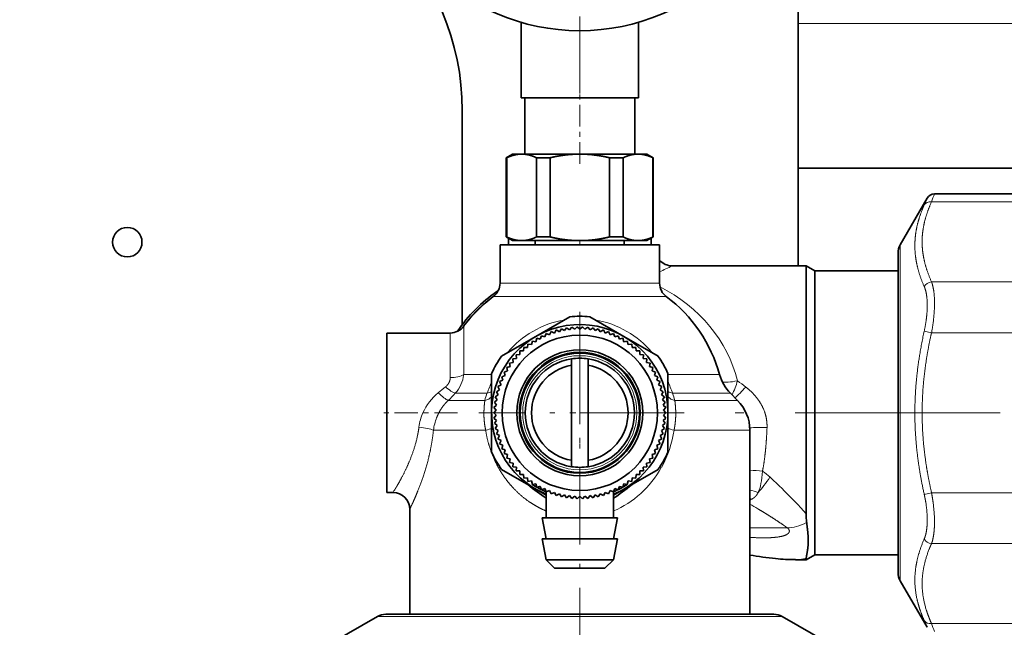
# Model space of a CAD drawing. Extents: x 6 to 414, y 6 to 291.
# Drawn here: x 143 to 162, y 211 to 223 of the extents above; entities that cross this region are included whole.
import ezdxf
from ezdxf.enums import TextEntityAlignment as Align

# ---------------------------------------------------------------- set-up
doc = ezdxf.new("R2010")
doc.units = 0
doc.linetypes.add('DASHDOT', pattern=[18.5, 12, -3, 0.5, -3])
doc.layers.get('0').update_dxf_attribs({"lineweight": 13})
doc.styles.get("Standard").update_dxf_attribs({"font": 'isocp.shx'})
doc.dimstyles.get("Standard").update_dxf_attribs({"dimtxt": 2.5, "dimasz": 2.5, "dimexe": 1.25, "dimexo": 0.625, "dimtad": 1, "dimcen": 2.5, "dimadec": 0, "dimazin": 0, "dimtfac": 1, "dimtmove": 0, "dimatfit": 0, "dimfxl": 1, "dimarcsym": 0})

# ---------------------------------------------------------------- blocks, each defined once
blk = doc.blocks.new('*D65')
at = {"color": 7, "lineweight": 13}
for p, q in [((123.919357, 216.510441), (123.919357, 136.204696)), ((223.786458, 175.013701), (223.786458, 136.204696)), ((126.409841, 137.204696), (221.29597, 137.204696))]:
    blk.add_line(p, q, dxfattribs=at)
for points in [[(126.409841, 137.422586), (123.919357, 137.204696), (126.409841, 136.986806)], [(221.29597, 136.986806), (223.786458, 137.204696), (221.29597, 137.422586)]]:
    blk.add_lwpolyline(points, close=True, dxfattribs=at)
for points in [[(126.409841, 137.422586), (123.919357, 137.204696), (126.409841, 137.422586), (126.409841, 136.986806)], [(221.29597, 136.986806), (223.786458, 137.204696), (221.29597, 136.986806), (221.29597, 137.422586)]]:
    blk.add_solid(points, dxfattribs=at)
at = {"color": 7, "lineweight": 13, "width": 0.6}
blk.add_text('599', height=3, dxfattribs=at).set_placement((171.360832, 138.204696), (176.344982, 138.204696), align=Align.FIT)
blk = doc.blocks.new('*D66')
at = {"color": 7, "lineweight": 13}
for p, q in [((125.919357, 242.010441), (101.697627, 242.010441)), ((102.697622, 150.309262), (102.697622, 239.519958)), ((147.859378, 147.818775), (101.697627, 147.818775))]:
    blk.add_line(p, q, dxfattribs=at)
for points in [[(102.915512, 239.519958), (102.697622, 242.010441), (102.479736, 239.519958)], [(102.479736, 150.309262), (102.697622, 147.818775), (102.915512, 150.309262)]]:
    blk.add_lwpolyline(points, close=True, dxfattribs=at)
for points in [[(102.915512, 239.519958), (102.697622, 242.010441), (102.915512, 239.519958), (102.479736, 239.519958)], [(102.479736, 150.309262), (102.697622, 147.818775), (102.479736, 150.309262), (102.915512, 150.309262)]]:
    blk.add_solid(points, dxfattribs=at)
at = {"color": 7, "lineweight": 13, "width": 0.6}
blk.add_text('565', height=3, rotation=90.000003, dxfattribs=at).set_placement((101.697627, 192.422533), (101.697627, 197.406684), align=Align.FIT)
blk = doc.blocks.new('BLOCK418')
at = {"color": 7, "linetype": 'DASHDOT', "lineweight": 13}
for p, q in [((-171.105011, 307.95993), (-171.105011, 283.909943)), ((-159.080017, 295.934937), (-183.13002, 295.934937))]:
    blk.add_line(p, q, dxfattribs=at)
blk = doc.blocks.new('BLOCK419')
at = {"color": 7, "linetype": 'DASHDOT', "lineweight": 13}
for p, q in [((-171.105011, 398.934937), (-171.105011, 333.934937)), ((-138.605011, 366.434937), (-203.605011, 366.434937))]:
    blk.add_line(p, q, dxfattribs=at)
blk = doc.blocks.new('BLOCK426')
at = {"color": 7, "lineweight": 35}
for p, q in [((-145.11, 361.93), (-145.11, 313.43)), ((-178.11, 333.43), (-178.11, 342.43)), ((-164.11, 333.43), (-164.11, 342.43)), ((-178.11, 333.43), (-164.11, 333.43)), ((-177.66, 326.73), (-177.66, 333.43)), ((-164.56, 326.73), (-164.56, 333.43)), ((-185.11, 306.44), (-185.11, 331.93)), ((-179.11, 326.73), (-179.86, 326.3)), ((-179.81, 326.3), (-179.86, 326.3)), ((-179.86, 316.87), (-179.86, 326.3)), ((-179.81, 316.87), (-179.81, 326.3)), ((-178.03, 326.73), (-179.11, 326.73)), ((-171.11, 326.73), (-178.03, 326.73)), ((-174.65, 326.3), (-176.26, 326.3)), ((-176.26, 316.87), (-176.26, 326.3)), ((-174.65, 316.87), (-174.65, 326.3)), ((-167.27, 326.73), (-171.11, 326.73)), ((-166.91, 326.3), (-167.56, 326.3)), ((-167.56, 316.87), (-167.56, 326.3)), ((-164.18, 326.73), (-167.27, 326.73)), ((-165.95, 326.3), (-166.91, 326.3)), ((-165.95, 316.87), (-165.95, 326.3)), ((-163.11, 326.73), (-164.18, 326.73)), ((-163.11, 326.73), (-162.36, 326.3)), ((-162.36, 326.3), (-162.4, 326.3)), ((-162.4, 316.87), (-162.4, 326.3)), ((-162.36, 316.87), (-162.36, 326.3)), ((-107.43, 325.05), (-145.11, 325.05)), ((-132.94, 315.93), (-129.73, 321.49)), ((-128.87, 321.99), (-118.32, 321.99)), ((-179.81, 316.87), (-179.86, 316.87)), ((-179.11, 316.43), (-179.86, 316.87)), ((-179.61, 315.93), (-179.61, 316.72)), ((-179.6, 315.93), (-179.6, 316.72)), ((-174.65, 316.87), (-176.26, 316.87)), ((-166.91, 316.87), (-167.56, 316.87)), ((-165.95, 316.87), (-166.91, 316.87)), ((-163.11, 316.43), (-162.36, 316.87)), ((-162.61, 315.93), (-162.61, 316.72)), ((-162.61, 315.93), (-162.61, 316.72)), ((-162.36, 316.87), (-162.4, 316.87)), ((-161.61, 315.93), (-180.61, 315.93)), ((-180.61, 311.37), (-180.61, 315.93)), ((-178.03, 316.43), (-179.11, 316.43)), ((-171.11, 316.43), (-178.03, 316.43)), ((-176.41, 315.93), (-176.41, 316.43)), ((-168.56, 315.93), (-176.41, 315.93)), ((-167.27, 316.43), (-171.11, 316.43)), ((-165.81, 315.93), (-168.56, 315.93)), ((-164.18, 316.43), (-167.27, 316.43)), ((-165.81, 315.93), (-165.81, 316.43)), ((-163.11, 316.43), (-164.18, 316.43)), ((-161.61, 311.37), (-161.61, 315.93)), ((-133.21, 314.93), (-133.21, 312.61)), ((-160.11, 313.43), (-147.11, 313.43)), ((-144.14, 313.43), (-147.11, 313.43)), ((-144.14, 313.43), (-144.14, 311.29)), ((-143.11, 312.83), (-144.14, 313.43)), ((-143.11, 310.77), (-143.11, 312.83)), ((-143.11, 312.83), (-133.21, 312.83)), ((-133.21, 312.61), (-133.21, 276.93)), ((-144.14, 311.29), (-144.14, 283.88)), ((-143.11, 279.03), (-143.11, 310.77)), ((-176.36, 305.03), (-172.29, 307.37)), ((-169.92, 307.37), (-165.86, 305.03)), ((-172.93, 305.72), (-172.68, 306.06)), ((-172.33, 305.81), (-172.68, 306.06)), ((-172.33, 305.81), (-172.05, 306.14)), ((-171.72, 305.87), (-172.05, 306.14)), ((-171.72, 305.87), (-171.42, 306.17)), ((-171.11, 305.88), (-171.42, 306.17)), ((-171.11, 305.88), (-170.79, 306.17)), ((-170.49, 305.87), (-170.79, 306.17)), ((-170.49, 305.87), (-170.16, 306.14)), ((-169.88, 305.81), (-170.16, 306.14)), ((-169.88, 305.81), (-169.53, 306.06)), ((-169.28, 305.72), (-169.53, 306.06)), ((-194.11, 305.43), (-194.11, 295.93)), ((-186.54, 305.43), (-194.11, 305.43)), ((-180.42, 302.68), (-176.36, 305.03)), ((-175.81, 304.7), (-175.67, 305.1)), ((-175.26, 304.97), (-175.67, 305.1)), ((-175.26, 304.97), (-175.1, 305.37)), ((-174.7, 305.21), (-175.1, 305.37)), ((-174.7, 305.21), (-174.51, 305.6)), ((-174.12, 305.42), (-174.51, 305.6)), ((-174.12, 305.42), (-173.91, 305.79)), ((-173.53, 305.58), (-173.91, 305.79)), ((-173.53, 305.58), (-173.3, 305.94)), ((-172.93, 305.72), (-173.3, 305.94)), ((-169.28, 305.72), (-168.91, 305.94)), ((-168.68, 305.58), (-168.91, 305.94)), ((-168.68, 305.58), (-168.3, 305.79)), ((-168.09, 305.42), (-168.3, 305.79)), ((-168.09, 305.42), (-167.7, 305.6)), ((-167.51, 305.21), (-167.7, 305.6)), ((-167.51, 305.21), (-167.11, 305.37)), ((-166.95, 304.97), (-167.11, 305.37)), ((-166.95, 304.97), (-166.54, 305.1)), ((-166.4, 304.7), (-166.54, 305.1)), ((-165.86, 305.03), (-161.79, 302.68)), ((-177.81, 303.29), (-177.77, 303.71)), ((-177.34, 303.69), (-177.77, 303.71)), ((-177.34, 303.69), (-177.28, 304.11)), ((-176.85, 304.06), (-177.28, 304.11)), ((-176.85, 304.06), (-176.76, 304.47)), ((-176.34, 304.39), (-176.76, 304.47)), ((-176.34, 304.39), (-176.23, 304.81)), ((-175.81, 304.7), (-176.23, 304.81)), ((-166.4, 304.7), (-166.3, 304.73)), ((-166.3, 304.73), (-165.98, 304.81)), ((-165.87, 304.39), (-165.98, 304.81)), ((-165.87, 304.39), (-165.45, 304.47)), ((-165.36, 304.06), (-165.45, 304.47)), ((-165.36, 304.06), (-164.93, 304.11)), ((-164.87, 303.69), (-164.93, 304.11)), ((-164.87, 303.69), (-164.44, 303.71)), ((-164.4, 303.29), (-164.44, 303.71)), ((-178.25, 302.86), (-178.68, 302.84)), ((-178.66, 302.41), (-178.68, 302.84)), ((-178.25, 302.86), (-178.24, 303.29)), ((-177.81, 303.29), (-178.24, 303.29)), ((-164.4, 303.29), (-163.97, 303.29)), ((-163.96, 302.86), (-163.97, 303.29)), ((-163.96, 302.86), (-163.53, 302.84)), ((-163.55, 302.41), (-163.53, 302.84)), ((-179.4, 301.43), (-179.81, 301.33)), ((-179.05, 301.93), (-179.47, 301.85)), ((-179.4, 301.43), (-179.47, 301.85)), ((-178.66, 302.41), (-179.09, 302.36)), ((-179.05, 301.93), (-179.09, 302.36)), ((-172.11, 301.6), (-172.11, 302.36)), ((-172.11, 301.6), (-172.11, 290.27)), ((-170.11, 301.6), (-170.11, 302.36)), ((-170.11, 301.6), (-170.11, 290.27)), ((-163.55, 302.41), (-163.12, 302.36)), ((-163.16, 301.93), (-163.12, 302.36)), ((-163.16, 301.93), (-162.74, 301.85)), ((-162.81, 301.43), (-162.74, 301.85)), ((-162.81, 301.43), (-162.4, 301.33)), ((-181.61, 295.93), (-181.61, 300.63)), ((-180.01, 300.37), (-180.41, 300.22)), ((-180.27, 299.81), (-180.41, 300.22)), ((-179.72, 300.91), (-180.13, 300.78)), ((-180.01, 300.37), (-180.13, 300.78)), ((-179.72, 300.91), (-179.81, 301.33)), ((-162.49, 300.91), (-162.4, 301.33)), ((-162.49, 300.91), (-162.08, 300.78)), ((-162.2, 300.37), (-162.08, 300.78)), ((-162.2, 300.37), (-161.8, 300.22)), ((-161.94, 299.81), (-161.8, 300.22)), ((-160.61, 300.63), (-160.61, 295.93)), ((-180.49, 299.24), (-180.87, 299.04)), ((-180.68, 298.66), (-180.87, 299.04)), ((-180.27, 299.81), (-180.66, 299.64)), ((-180.49, 299.24), (-180.66, 299.64)), ((-161.94, 299.81), (-161.55, 299.64)), ((-161.72, 299.24), (-161.55, 299.64)), ((-161.72, 299.24), (-161.34, 299.04)), ((-161.53, 298.66), (-161.34, 299.04)), ((-180.82, 298.06), (-181.17, 297.82)), ((-180.68, 298.66), (-181.04, 298.43)), ((-180.82, 298.06), (-181.04, 298.43)), ((-161.53, 298.66), (-161.17, 298.43)), ((-161.39, 298.06), (-161.17, 298.43)), ((-161.39, 298.06), (-161.04, 297.82)), ((-153.17, 298.25), (-152.32, 297.4)), ((-181.01, 296.85), (-181.33, 296.57)), ((-180.94, 297.46), (-181.27, 297.19)), ((-181.01, 296.85), (-181.27, 297.19)), ((-180.94, 297.46), (-181.17, 297.82)), ((-161.27, 297.46), (-161.04, 297.82)), ((-161.27, 297.46), (-160.94, 297.19)), ((-161.2, 296.85), (-160.94, 297.19)), ((-161.2, 296.85), (-160.88, 296.57)), ((-194.11, 295.93), (-194.11, 286.43)), ((-181.61, 291.24), (-181.61, 295.93)), ((-181.05, 296.24), (-181.35, 295.93)), ((-181.05, 295.63), (-181.35, 295.93)), ((-181.05, 296.24), (-181.33, 296.57)), ((-181.05, 295.63), (-181.33, 295.3)), ((-161.16, 296.24), (-160.88, 296.57)), ((-161.16, 296.24), (-160.86, 295.93)), ((-161.16, 295.63), (-160.86, 295.93)), ((-161.16, 295.63), (-160.88, 295.3)), ((-160.61, 295.93), (-160.61, 291.24)), ((-181.01, 295.02), (-181.33, 295.3)), ((-181.01, 295.02), (-181.27, 294.68)), ((-180.94, 294.41), (-181.27, 294.68)), ((-180.94, 294.41), (-181.17, 294.05)), ((-161.27, 294.41), (-160.94, 294.68)), ((-161.27, 294.41), (-161.04, 294.05)), ((-161.2, 295.02), (-160.88, 295.3)), ((-161.2, 295.02), (-160.94, 294.68)), ((-180.82, 293.81), (-181.17, 294.05)), ((-180.82, 293.81), (-181.04, 293.44)), ((-180.68, 293.21), (-181.04, 293.44)), ((-180.68, 293.21), (-180.87, 292.83)), ((-161.53, 293.21), (-161.17, 293.44)), ((-161.53, 293.21), (-161.34, 292.83)), ((-161.39, 293.81), (-161.04, 294.05)), ((-161.39, 293.81), (-161.17, 293.44)), ((-150.86, 271.93), (-150.86, 293.86)), ((-180.49, 292.63), (-180.87, 292.83)), ((-180.49, 292.63), (-180.66, 292.23)), ((-180.27, 292.06), (-180.66, 292.23)), ((-180.27, 292.06), (-180.41, 291.65)), ((-161.94, 292.06), (-161.55, 292.23)), ((-161.94, 292.06), (-161.8, 291.65)), ((-161.72, 292.63), (-161.34, 292.83)), ((-161.72, 292.63), (-161.55, 292.23)), ((-180.01, 291.5), (-180.41, 291.65)), ((-180.01, 291.5), (-180.13, 291.09)), ((-179.72, 290.96), (-180.13, 291.09)), ((-179.72, 290.96), (-179.81, 290.54)), ((-162.49, 290.96), (-162.08, 291.09)), ((-162.49, 290.96), (-162.4, 290.54)), ((-162.2, 291.5), (-161.8, 291.65)), ((-162.2, 291.5), (-162.08, 291.09)), ((-179.4, 290.44), (-179.81, 290.54)), ((-179.4, 290.44), (-179.47, 290.02)), ((-179.05, 289.94), (-179.47, 290.02)), ((-179.05, 289.94), (-179.09, 289.51)), ((-172.11, 290.27), (-172.11, 289.51)), ((-170.11, 290.27), (-170.11, 289.51)), ((-163.16, 289.94), (-162.74, 290.02)), ((-163.16, 289.94), (-163.12, 289.51)), ((-162.81, 290.44), (-162.4, 290.54)), ((-162.81, 290.44), (-162.74, 290.02)), ((-176.36, 286.84), (-180.42, 289.19)), ((-178.66, 289.46), (-179.09, 289.51)), ((-178.66, 289.46), (-178.68, 289.03)), ((-178.25, 289.01), (-178.68, 289.03)), ((-178.25, 289.01), (-178.24, 288.58)), ((-177.81, 288.58), (-178.24, 288.58)), ((-177.81, 288.58), (-177.77, 288.16)), ((-161.79, 289.19), (-165.86, 286.84)), ((-164.4, 288.58), (-164.44, 288.16)), ((-164.4, 288.58), (-163.97, 288.58)), ((-163.96, 289.01), (-163.97, 288.58)), ((-163.96, 289.01), (-163.53, 289.03)), ((-163.55, 289.46), (-163.12, 289.51)), ((-163.55, 289.46), (-163.53, 289.03)), ((-177.34, 288.18), (-177.77, 288.16)), ((-177.34, 288.18), (-177.28, 287.76)), ((-176.85, 287.81), (-177.28, 287.76)), ((-176.85, 287.81), (-176.76, 287.4)), ((-176.34, 287.48), (-176.76, 287.4)), ((-176.34, 287.48), (-176.23, 287.06)), ((-165.87, 287.48), (-165.98, 287.06)), ((-165.87, 287.48), (-165.45, 287.4)), ((-165.36, 287.81), (-165.45, 287.4)), ((-165.36, 287.81), (-164.93, 287.76)), ((-164.87, 288.18), (-164.93, 287.76)), ((-164.87, 288.18), (-164.44, 288.16)), ((-193.36, 286.43), (-194.11, 286.43)), ((-175.11, 286.12), (-176.36, 286.84)), ((-175.91, 287.14), (-176.23, 287.06)), ((-175.81, 287.17), (-175.91, 287.14)), ((-175.81, 287.17), (-175.67, 286.76)), ((-175.26, 286.9), (-175.67, 286.76)), ((-175.26, 286.9), (-175.1, 286.5)), ((-175.11, 286.5), (-175.11, 286.52)), ((-175.11, 283.43), (-175.11, 286.5)), ((-174.7, 286.66), (-175.1, 286.5)), ((-174.7, 286.66), (-174.51, 286.27)), ((-174.12, 286.45), (-174.51, 286.27)), ((-174.12, 286.45), (-173.91, 286.08)), ((-173.53, 286.29), (-173.91, 286.08)), ((-173.53, 286.29), (-173.3, 285.93)), ((-172.93, 286.15), (-173.3, 285.93)), ((-172.93, 286.15), (-172.68, 285.81)), ((-169.28, 286.15), (-169.53, 285.81)), ((-169.28, 286.15), (-168.91, 285.93)), ((-168.68, 286.29), (-168.91, 285.93)), ((-168.68, 286.29), (-168.3, 286.08)), ((-168.09, 286.45), (-168.3, 286.08)), ((-168.09, 286.45), (-167.7, 286.27)), ((-167.51, 286.66), (-167.7, 286.27)), ((-167.51, 286.66), (-167.11, 286.5)), ((-166.95, 286.9), (-167.11, 286.5)), ((-165.86, 286.84), (-167.11, 286.12)), ((-167.11, 286.5), (-167.11, 286.52)), ((-167.11, 283.43), (-167.11, 286.5)), ((-166.95, 286.9), (-166.54, 286.76)), ((-166.4, 287.17), (-166.54, 286.76)), ((-166.4, 287.17), (-165.98, 287.06)), ((-172.33, 286.06), (-172.68, 285.81)), ((-172.33, 286.06), (-172.05, 285.73)), ((-171.72, 286), (-172.05, 285.73)), ((-171.72, 286), (-171.42, 285.7)), ((-171.11, 285.98), (-171.42, 285.7)), ((-171.11, 285.98), (-170.79, 285.7)), ((-170.49, 286), (-170.79, 285.7)), ((-170.49, 286), (-170.16, 285.73)), ((-169.88, 286.06), (-170.16, 285.73)), ((-169.88, 286.06), (-169.53, 285.81)), ((-191.36, 271.93), (-191.36, 284.43)), ((-168.95, 283.43), (-175.61, 283.43)), ((-175.11, 280.93), (-175.61, 283.43)), ((-166.61, 283.43), (-168.95, 283.43)), ((-167.11, 280.93), (-166.61, 283.43)), ((-168.95, 280.93), (-175.61, 280.93)), ((-175.11, 278.43), (-175.61, 280.93)), ((-166.61, 280.93), (-168.95, 280.93)), ((-167.11, 278.43), (-166.61, 280.93)), ((-169.19, 278.43), (-175.11, 278.43)), ((-174.11, 277.43), (-175.11, 278.43)), ((-167.11, 278.43), (-169.19, 278.43)), ((-168.11, 277.43), (-167.11, 278.43)), ((-144.14, 278.43), (-145.43, 278.43)), ((-143.11, 279.03), (-144.14, 278.43)), ((-144.14, 278.59), (-144.14, 278.43)), ((-143.11, 279.03), (-133.21, 279.03)), ((-169.67, 277.43), (-174.11, 277.43)), ((-168.11, 277.43), (-169.67, 277.43)), ((-132.94, 275.93), (-129.73, 270.38)), ((-195.21, 271.67), (-200.52, 268.6)), ((-194.21, 271.93), (-191.36, 271.93)), ((-182.18, 271.93), (-194.21, 271.93)), ((-148.01, 271.93), (-182.18, 271.93)), ((-150.86, 271.93), (-148.01, 271.93)), ((-147.01, 271.67), (-141.69, 268.6))]:
    blk.add_line(p, q, dxfattribs=at)
at = {"color": 7, "lineweight": 13}
for p, q in [((-109.7, 342.3), (-145.11, 342.3)), ((-129.22, 321.05), (-117.92, 321.05)), ((-132.94, 313.49), (-132.94, 315.93)), ((-132.94, 275.93), (-132.94, 313.49)), ((-161.61, 311.37), (-180.61, 311.37)), ((-129.22, 311.52), (-117.92, 311.52)), ((-160.8, 309.77), (-181.41, 309.77)), ((-180.98, 310.38), (-180.87, 310.38)), ((-184.94, 306.24), (-184.94, 300.88)), ((-186.54, 300.12), (-186.54, 305.43)), ((-130.09, 305.66), (-129.22, 305.46)), ((-129.22, 305.46), (-117.92, 305.46)), ((-184.94, 300.47), (-184.94, 300.88)), ((-181.61, 300.47), (-184.94, 300.47)), ((-156.69, 300.47), (-160.61, 300.47)), ((-156.69, 300.47), (-154.46, 300.47)), ((-182.16, 298.25), (-185.93, 298.25)), ((-155.57, 298.25), (-160.05, 298.25)), ((-155.57, 298.25), (-153.17, 298.25)), ((-186.78, 297.4), (-182.42, 297.4)), ((-152.32, 297.4), (-159.79, 297.4)), ((-188.54, 293.86), (-182.32, 293.86)), ((-150.86, 293.86), (-159.89, 293.86)), ((-130.09, 286.21), (-129.22, 286.41)), ((-129.22, 286.41), (-117.92, 286.41)), ((-146.4, 282.23), (-150.86, 282.23)), ((-150.59, 281.08), (-150.86, 281.09)), ((-129.22, 280.35), (-117.92, 280.35)), ((-195.21, 271.67), (-182.66, 271.67)), ((-182.66, 271.67), (-147.01, 271.67)), ((-129.22, 270.82), (-117.92, 270.82))]:
    blk.add_line(p, q, dxfattribs=at)
at = {"color": 7, "lineweight": 35}
for centre, radius in [((-171.11, 366.43), 25), ((-225, 316.25), 1.75), ((-171.11, 295.93), 9.25), ((-171.11, 295.93), 7.5), ((-171.11, 295.93), 7.2), ((-171.11, 295.93), 7.1)]:
    blk.add_circle(centre, radius, dxfattribs=at)
at = {"color": 7, "lineweight": 13}
blk.add_circle((-171.11, 295.93), 6.8, dxfattribs=at)
at = {"color": 7, "lineweight": 35}
for centre, radius, start, end in [((-215.11, 331.93), 30, 0, 90), ((-128.87, 320.99), 1, 89.9986, 150.0025), ((-131.21, 314.93), 2, 150, 180), ((-160.11, 315.43), 2, 221.4087, 270), ((-182.61, 311.37), 2, 306.6841, 0), ((-159.61, 311.37), 2, 180, 233.3159), ((-171.1, 295.93), 17.5, 124.3405, 146.3393), ((-171.11, 295.93), 17.25, 126.6841, 143.3159), ((-182.11, 312.04), 2, 304.34, 311.0218), ((-171.11, 295.93), 17.25, 15.2577, 53.3159), ((-171.11, 295.93), 11.5, 84.0706, 95.9294), ((-186.54, 307.43), 2, 270, 323.3159), ((-171.11, 295.93), 10.5, 88.6479, 247.6073), ((-171.11, 295.93), 10.5, 292.3927, 448.6479), ((-171.11, 295.93), 10.5, 119.9697, 120.0303), ((-171.11, 295.93), 10.5, 59.9448, 60.0552), ((-171.11, 295.93), 11.5, 144.0706, 155.9294), ((-171.11, 295.93), 11.5, 24.0706, 35.9294), ((-171.11, 295.93), 6.5, 98.8499, 261.1501), ((-171.11, 295.93), 5.75, 100.0154, 259.9846), ((-171.11, 295.93), 6.5, 81.1501, 98.8499), ((-171.11, 295.93), 6.5, 278.8499, 441.1501), ((-171.11, 295.93), 5.75, 280.0154, 439.9846), ((-149.64, 301.79), 5, 195.2577, 225), ((-155.86, 293.86), 5, 360, 45), ((-171.11, 295.93), 10.5, 359.9539, 360.0461), ((-171.11, 295.93), 11.5, 204.0706, 215.9294), ((-171.11, 295.93), 11.5, 324.0706, 335.9294), ((-171.11, 295.93), 6.5, 261.1501, 278.8499), ((-171.11, 295.93), 10.24, 236.4706, 247.0159), ((-171.11, 295.93), 10.24, 292.9841, 303.5294), ((-193.36, 284.43), 2, 0, 89.9999), ((-134.38, 283.9), 9.77, 180.1084, 185.9904), ((-142.55, 328.44), 50.15, 260.4712, 263.9973), ((-145.3, 302.42), 23.98, 264.0341, 269.7039), ((-131.21, 276.93), 2, 180, 210), ((-194.21, 269.93), 2, 90, 120), ((-148.01, 269.93), 2, 60, 90)]:
    blk.add_arc(centre, radius, start, end, dxfattribs=at)
at = {"color": 7, "lineweight": 13}
for centre, radius, start, end in [((-216.6, 359.44), 94.79, 335.8647, 336.3985), ((-241.5, 364.37), 120.34, 338.902, 339.3798), ((-178.66, 350.02), 41.02, 294.5601, 296.8858), ((-171.11, 295.93), 17.28, 125.6811, 144.318), ((-171.11, 295.93), 11.2, 99.6177, 140.382), ((-171.11, 295.93), 11.2, 39.618, 80.3822), ((-188.79, 300.87), 3.87, 317.5633, 354.2008), ((-198.44, 305.4), 17.78, 336.3117, 341.2673), ((-143.77, 305.39), 17.77, 198.7321, 203.6888), ((-167.99, 304.75), 16.45, 335.9579, 342.2523), ((-208.81, 223.68), 94.74, 52.6525, 53.3996), ((-184.02, 293.4), 6.3, 128.705, 156.238), ((-215.38, 332.46), 43.79, 308.7612, 310.2149), ((-220.81, 331.94), 48.49, 314.5696, 315.992), ((-169.52, 294.02), 13.34, 161.4655, 165.3012), ((-182.5, 299.92), 1.7, 281.3321, 301.5934), ((-159.71, 299.92), 1.7, 238.407, 258.6682), ((-172.67, 294.02), 13.31, 14.6992, 18.5414), ((-184.05, 293.4), 6.27, 156.2034, 172.4857), ((-182.1, 292.98), 6.5, 158.7108, 172.2043), ((-173.02, 295.85), 13.29, 331.0683, 351.4197), ((-150.29, 282.51), 6.53, 81.7195, 95.0007), ((-154.8, 281.35), 9.38, 47.4288, 54.4167), ((-195.24, 237.34), 69.15, 45.8804, 47.4223), ((-151.39, 282.99), 3.77, 66.1156, 81.8606), ((-152.35, 283.08), 3.03, 56.9393, 60.4702), ((-151.11, 286.88), 1.32, 280.9228, 288.0575), ((-187.95, 220.6), 74.37, 59.233, 60.0801), ((-153.3, 288.81), 4.12, 306.4826, 309.2919), ((-216.62, 232.42), 94.82, 23.6017, 24.1353), ((-241.48, 227.51), 120.32, 20.6204, 21.0983)]:
    blk.add_arc(centre, radius, start, end, dxfattribs=at)
for centre, major_axis, ratio, start_param, end_param in [((-129.22, 320.18), (0.912, -0.411), 0.844887, 1.934268, 3.026583), ((-171.1, 295.94), (19.25, 0), 0.897442, 0.222083, 1.051874), ((-129.22, 310.66), (0.912, 0.411), 0.844885, 1.207329, 2.299643), ((-186.54, 301), (2, 0), 0.440511, 4.712389, 5.642927), ((-152.33, 300.17), (1.95, 0.44), 0.212285, 3.467796, 4.664504), ((-187.96, 298.81), (1.39, -1.43), 0.177448, 4.892769, 5.875991), ((-187.1, 299.67), (1.43, -1.4), 0.238602, 4.94115, 5.861372), ((-151.34, 299.52), (-2, -2.24), 0.117555, 0.743094, 1.439996), ((-183.27, 298.81), (1.95, -0.46), 0.722558, 5.327694, 5.884128), ((-158.94, 298.81), (1.95, 0.46), 0.722556, 3.540641, 4.097081), ((-190.26, 293.86), (1.99, -0.21), 0.179083, 0.543059, 1.590152), ((-183.43, 293.86), (1.97, 0.33), 0.109601, 5.290419, 5.878265), ((-158.78, 293.86), (1.97, -0.33), 0.109601, 3.546512, 4.134358), ((-148.81, 293.86), (3, -0.09), 0.100982, 1.573835, 2.326605), ((-171.1, 295.93), (-0.02, -12.49), 0.910077, 0.360719, 1.024055), ((-168.48, 335.69), (17.83, -50.05), 0.139827, 0.135207, 0.320451), ((-148.46, 291.33), (-3.38, -6.13), 0.229552, 0.783134, 1.176387), ((-150.87, 287.74), (9.1, -8.03), 0.164656, 0.893881, 1.292724), ((-143.56, 288.29), (-4.13, -5.65), 0.531071, 0.351692, 0.838213), ((-129.22, 281.21), (0.912, -0.411), 0.844884, 3.983535, 5.07585), ((-129.22, 271.69), (0.912, 0.411), 0.844885, 3.256603, 4.348919)]:
    blk.add_ellipse(centre, major_axis=major_axis, ratio=ratio, start_param=start_param, end_param=end_param, dxfattribs=at)
at = {"color": 7, "lineweight": 35}
for centre, major_axis, ratio, start_param, end_param in [((-180.39, 306.29), (10.68, -21.52), 0.362086, 5.577789, 5.754122), ((-161.86, 306.11), (-10.63, -21.34), 0.3629, 0.531579, 0.708697)]:
    blk.add_ellipse(centre, major_axis=major_axis, ratio=ratio, start_param=start_param, end_param=end_param, dxfattribs=at)
for points, knots in [([(-179.81, 326.3), (-179.61, 326.39), (-179.41, 326.48), (-179.22, 326.54), (-178.86, 326.65), (-178.51, 326.71), (-178.35, 326.73), (-178.19, 326.73), (-178.03, 326.73)], [0, 0, 0, 0, 0, 0, 2.8156, 2.8156, 2.8156, 5.101341, 5.101341, 5.101341, 5.101341, 5.101341, 5.101341]), ([(-178.03, 326.73), (-177.88, 326.73), (-177.72, 326.73), (-177.56, 326.71), (-177.21, 326.65), (-176.85, 326.54), (-176.66, 326.48), (-176.46, 326.39), (-176.26, 326.3)], [5.101341, 5.101341, 5.101341, 5.101341, 5.101341, 5.101341, 7.387081, 7.387081, 7.387081, 10.202683, 10.202683, 10.202683, 10.202683, 10.202683, 10.202683]), ([(-174.65, 326.3), (-174.26, 326.39), (-173.86, 326.48), (-173.47, 326.54), (-172.76, 326.65), (-172.05, 326.71), (-171.74, 326.73), (-171.42, 326.73), (-171.11, 326.73)], [0, 0, 0, 0, 0, 0, 2.8156, 2.8156, 2.8156, 5.101341, 5.101341, 5.101341, 5.101341, 5.101341, 5.101341]), ([(-171.11, 326.73), (-170.79, 326.73), (-170.47, 326.73), (-170.16, 326.71), (-169.45, 326.65), (-168.74, 326.54), (-168.35, 326.48), (-167.95, 326.39), (-167.56, 326.3)], [5.101341, 5.101341, 5.101341, 5.101341, 5.101341, 5.101341, 7.387081, 7.387081, 7.387081, 10.202683, 10.202683, 10.202683, 10.202683, 10.202683, 10.202683]), ([(-165.95, 326.3), (-165.75, 326.39), (-165.55, 326.48), (-165.36, 326.54), (-165, 326.65), (-164.65, 326.71), (-164.49, 326.73), (-164.33, 326.73), (-164.18, 326.73)], [0, 0, 0, 0, 0, 0, 2.8156, 2.8156, 2.8156, 5.101341, 5.101341, 5.101341, 5.101341, 5.101341, 5.101341]), ([(-164.18, 326.73), (-164.02, 326.73), (-163.86, 326.73), (-163.7, 326.71), (-163.35, 326.65), (-162.99, 326.54), (-162.8, 326.48), (-162.6, 326.39), (-162.4, 326.3)], [5.101341, 5.101341, 5.101341, 5.101341, 5.101341, 5.101341, 7.387081, 7.387081, 7.387081, 10.202683, 10.202683, 10.202683, 10.202683, 10.202683, 10.202683]), ([(-178.03, 316.43), (-178.19, 316.43), (-178.35, 316.44), (-178.51, 316.46), (-178.86, 316.52), (-179.22, 316.62), (-179.41, 316.69), (-179.61, 316.78), (-179.81, 316.87)], [5.101341, 5.101341, 5.101341, 5.101341, 5.101341, 5.101341, 7.387081, 7.387081, 7.387081, 10.202683, 10.202683, 10.202683, 10.202683, 10.202683, 10.202683]), ([(-176.26, 316.87), (-176.46, 316.78), (-176.66, 316.69), (-176.85, 316.62), (-177.21, 316.52), (-177.56, 316.46), (-177.72, 316.44), (-177.88, 316.43), (-178.03, 316.43)], [0, 0, 0, 0, 0, 0, 2.8156, 2.8156, 2.8156, 5.101341, 5.101341, 5.101341, 5.101341, 5.101341, 5.101341]), ([(-171.11, 316.43), (-171.42, 316.43), (-171.74, 316.44), (-172.05, 316.46), (-172.76, 316.52), (-173.47, 316.62), (-173.86, 316.69), (-174.26, 316.78), (-174.65, 316.87)], [5.101341, 5.101341, 5.101341, 5.101341, 5.101341, 5.101341, 7.387081, 7.387081, 7.387081, 10.202683, 10.202683, 10.202683, 10.202683, 10.202683, 10.202683]), ([(-167.56, 316.87), (-167.95, 316.78), (-168.35, 316.69), (-168.74, 316.62), (-169.45, 316.52), (-170.16, 316.46), (-170.47, 316.44), (-170.79, 316.43), (-171.11, 316.43)], [0, 0, 0, 0, 0, 0, 2.8156, 2.8156, 2.8156, 5.101341, 5.101341, 5.101341, 5.101341, 5.101341, 5.101341]), ([(-164.18, 316.43), (-164.33, 316.43), (-164.49, 316.44), (-164.65, 316.46), (-165, 316.52), (-165.36, 316.62), (-165.55, 316.69), (-165.75, 316.78), (-165.95, 316.87)], [5.101341, 5.101341, 5.101341, 5.101341, 5.101341, 5.101341, 7.387081, 7.387081, 7.387081, 10.202683, 10.202683, 10.202683, 10.202683, 10.202683, 10.202683]), ([(-162.4, 316.87), (-162.6, 316.78), (-162.8, 316.69), (-162.99, 316.62), (-163.35, 316.52), (-163.7, 316.46), (-163.86, 316.44), (-164.02, 316.43), (-164.18, 316.43)], [0, 0, 0, 0, 0, 0, 2.8156, 2.8156, 2.8156, 5.101341, 5.101341, 5.101341, 5.101341, 5.101341, 5.101341]), ([(-144.14, 278.59), (-144.14, 278.7), (-144.11, 278.88), (-144.06, 279.12), (-143.97, 279.61), (-143.91, 280.22), (-143.9, 280.51), (-143.9, 281), (-143.94, 281.55), (-143.96, 281.77), (-144, 282.12), (-144.05, 282.49), (-144.06, 282.62), (-144.08, 282.75), (-144.09, 282.88)], [0, 0, 0, 0, 0, 0, 24.351724, 24.351724, 24.351724, 42.623201, 42.623201, 42.623201, 54.863439, 54.863439, 54.863439, 60.986193, 60.986193, 60.986193, 60.986193, 60.986193, 60.986193])]:
    blk.add_open_spline(points, degree=5, knots=knots, dxfattribs=at)
at = {"color": 7, "lineweight": 13}
for points in [[(-131.2, 316.12), (-131.18, 317), (-131.06, 317.87), (-130.85, 318.76), (-130.53, 319.69), (-130.09, 320.68)], [(-130.34, 316.55), (-130.31, 317.41), (-130.2, 318.26), (-129.98, 319.14), (-129.67, 320.06), (-129.22, 321.05)], [(-131.2, 316.12), (-131.23, 315.14), (-131.14, 314.16), (-130.93, 313.16), (-130.59, 312.1), (-130.09, 310.96)], [(-130.34, 316.55), (-130.36, 315.59), (-130.27, 314.64), (-130.06, 313.66), (-129.72, 312.63), (-129.22, 311.52)], [(-188.16, 295.34), (-187.97, 295.82), (-187.74, 296.27), (-187.46, 296.69), (-187.14, 297.07), (-186.78, 297.4)], [(-148.81, 294.17), (-148.85, 293.1), (-148.92, 292.05), (-149.02, 291), (-149.15, 289.97), (-149.35, 288.98)], [(-149.86, 286.44), (-149.98, 286.21), (-150.12, 286.01), (-150.29, 285.84), (-150.48, 285.71), (-150.7, 285.62)], [(-144.14, 278.59), (-144.38, 278.52), (-144.62, 278.48), (-144.88, 278.45), (-145.15, 278.43), (-145.43, 278.43)]]:
    blk.add_open_spline(points, degree=5, dxfattribs=at)
for points, knots in [([(-130.09, 305.66), (-129.86, 306.7), (-129.72, 307.71), (-129.68, 308.65), (-129.73, 309.7), (-129.93, 310.53), (-129.98, 310.68), (-130.03, 310.83), (-130.09, 310.96)], [0, 0, 0, 0, 0, 0, 21.148251, 21.148251, 21.148251, 26.335811, 26.335811, 26.335811, 26.335811, 26.335811, 26.335811]), ([(-129.22, 305.46), (-128.99, 306.66), (-128.86, 307.82), (-128.81, 308.89), (-128.86, 310.09), (-129.07, 311.04), (-129.11, 311.21), (-129.16, 311.37), (-129.22, 311.52)], [0, 0, 0, 0, 0, 0, 21.305236, 21.305236, 21.305236, 26.501805, 26.501805, 26.501805, 26.501805, 26.501805, 26.501805]), ([(-130.09, 286.21), (-130.47, 287.92), (-130.75, 289.53), (-130.96, 291.08), (-131.3, 294.86), (-131.21, 298.53), (-131.01, 300.77), (-130.65, 303.11), (-130.09, 305.66)], [0, 0, 0, 0, 0, 0, 34.012693, 34.012693, 34.012693, 84.866643, 84.866643, 84.866643, 84.866643, 84.866643, 84.866643]), ([(-129.22, 286.41), (-129.49, 287.62), (-129.72, 288.77), (-129.9, 289.89), (-130.38, 293.59), (-130.44, 297.07), (-130.29, 299.53), (-129.93, 302.2), (-129.29, 305.16), (-129.27, 305.26), (-129.25, 305.36), (-129.22, 305.46)], [19.210132, 19.210132, 19.210132, 19.210132, 19.210132, 19.210132, 42.93704, 42.93704, 42.93704, 99.784999, 99.784999, 99.784999, 101.77813, 101.77813, 101.77813, 101.77813, 101.77813, 101.77813]), ([(-186.54, 300.12), (-186.54, 299.9), (-186.59, 299.68), (-186.68, 299.47), (-186.84, 299.26), (-187.04, 299.07), (-187.06, 299.06), (-187.08, 299.04), (-187.1, 299.02)], [0, 0, 0, 0, 0, 0, 2.892819, 2.892819, 2.892819, 3.219932, 3.219932, 3.219932, 3.219932, 3.219932, 3.219932]), ([(-151.34, 299), (-150.89, 298.65), (-150.46, 298.26), (-150.08, 297.83), (-149.48, 296.99), (-149.07, 296.05), (-148.94, 295.61), (-148.84, 295.06), (-148.81, 294.5), (-148.81, 294.39), (-148.81, 294.28), (-148.81, 294.17)], [0, 0, 0, 0, 0, 0, 4.505443, 4.505443, 4.505443, 8.100134, 8.100134, 8.100134, 8.979101, 8.979101, 8.979101, 8.979101, 8.979101, 8.979101]), ([(-182.32, 293.86), (-182.46, 294.5), (-182.54, 295.13), (-182.55, 295.75), (-182.52, 296.46), (-182.46, 297.08), (-182.44, 297.19), (-182.43, 297.3), (-182.42, 297.4)], [0, 0, 0, 0, 0, 0, 5.941275, 5.941275, 5.941275, 7.314448, 7.314448, 7.314448, 7.314448, 7.314448, 7.314448]), ([(-159.79, 297.4), (-159.74, 297.02), (-159.7, 296.58), (-159.67, 296.1), (-159.67, 295.37), (-159.76, 294.6), (-159.79, 294.35), (-159.83, 294.11), (-159.89, 293.86)], [0, 0, 0, 0, 0, 0, 5.018035, 5.018035, 5.018035, 7.311759, 7.311759, 7.311759, 7.311759, 7.311759, 7.311759]), ([(-193.36, 286.43), (-193.34, 286.45), (-193.33, 286.47), (-193.13, 286.81), (-193.02, 286.98), (-192.89, 287.19), (-192.76, 287.41), (-192.24, 288.34), (-191.61, 289.58), (-191.16, 290.61), (-190.69, 291.97), (-190.39, 293.42), (-190.34, 293.68), (-190.3, 293.95), (-190.26, 294.22)], [0, 0, 0, 0, 0, 0, 0.467587, 0.467587, 0.467587, 4.685471, 4.685471, 4.685471, 16.207435, 16.207435, 16.207435, 18.776876, 18.776876, 18.776876, 18.776876, 18.776876, 18.776876]), ([(-191.36, 284.43), (-191.35, 284.44), (-191.35, 284.45), (-191.25, 284.67), (-191.2, 284.78), (-191.14, 284.91), (-191.07, 285.05), (-190.78, 285.71), (-190.38, 286.64), (-190.06, 287.45), (-189.48, 289.12), (-188.98, 291.01), (-188.79, 291.93), (-188.64, 292.89), (-188.54, 293.86)], [0, 0, 0, 0, 0, 0, 0.274161, 0.274161, 0.274161, 3.270256, 3.270256, 3.270256, 12.43098, 12.43098, 12.43098, 20.526841, 20.526841, 20.526841, 20.526841, 20.526841, 20.526841]), ([(-175.11, 284.23), (-175.8, 284.52), (-176.47, 284.87), (-177.1, 285.27), (-178.29, 286.17), (-179.32, 287.24), (-179.8, 287.82), (-180.81, 289.25), (-181.56, 290.86), (-181.91, 291.83), (-182.17, 292.84), (-182.32, 293.86)], [0, 0, 0, 0, 0, 0, 6.401772, 6.401772, 6.401772, 12.790879, 12.790879, 12.790879, 21.384778, 21.384778, 21.384778, 21.384778, 21.384778, 21.384778]), ([(-130.09, 280.91), (-129.85, 281.45), (-129.72, 282.16), (-129.68, 283), (-129.73, 284.17), (-129.93, 285.43), (-129.98, 285.69), (-130.03, 285.95), (-130.09, 286.21)], [0, 0, 0, 0, 0, 0, 20.988245, 20.988245, 20.988245, 26.325974, 26.325974, 26.325974, 26.325974, 26.325974, 26.325974]), ([(-129.22, 280.35), (-128.99, 280.96), (-128.86, 281.77), (-128.81, 282.73), (-128.87, 284.07), (-129.07, 285.51), (-129.11, 285.8), (-129.16, 286.11), (-129.22, 286.41)], [0, 0, 0, 0, 0, 0, 21.102644, 21.102644, 21.102644, 26.49725, 26.49725, 26.49725, 26.49725, 26.49725, 26.49725]), ([(-149.91, 284.5), (-149.41, 284.2), (-148.9, 283.89), (-148.4, 283.58), (-147.68, 283.11), (-146.99, 282.65), (-146.79, 282.51), (-146.59, 282.37), (-146.4, 282.23)], [0, 0, 0, 0, 0, 0, 6.269749, 6.269749, 6.269749, 8.938489, 8.938489, 8.938489, 8.938489, 8.938489, 8.938489]), ([(-146.4, 282.23), (-146.23, 282.1), (-146.14, 281.97), (-146.11, 281.84), (-146.2, 281.57), (-146.53, 281.37), (-146.78, 281.28), (-147.52, 281.1), (-148.49, 281.03), (-149.14, 281.02), (-149.85, 281.04), (-150.59, 281.08)], [0, 0, 0, 0, 0, 0, 4.586115, 4.586115, 4.586115, 10.268437, 10.268437, 10.268437, 19.337056, 19.337056, 19.337056, 19.337056, 19.337056, 19.337056]), ([(-130.09, 271.19), (-130.47, 272.03), (-130.75, 272.83), (-130.96, 273.6), (-131.3, 275.47), (-131.21, 277.31), (-131.01, 278.43), (-130.65, 279.62), (-130.09, 280.91)], [0, 0, 0, 0, 0, 0, 33.286684, 33.286684, 33.286684, 83.185216, 83.185216, 83.185216, 83.185216, 83.185216, 83.185216]), ([(-129.22, 270.82), (-129.46, 271.35), (-129.66, 271.86), (-129.83, 272.36), (-130.32, 274.07), (-130.44, 275.67), (-130.36, 276.81), (-130.08, 278.19), (-129.5, 279.69), (-129.42, 279.9), (-129.32, 280.12), (-129.22, 280.35)], [19.210602, 19.210602, 19.210602, 19.210602, 19.210602, 19.210602, 40.048312, 40.048312, 40.048312, 93.01993, 93.01993, 93.01993, 101.773902, 101.773902, 101.773902, 101.773902, 101.773902, 101.773902])]:
    blk.add_open_spline(points, degree=5, knots=knots, dxfattribs=at)

msp = doc.modelspace()

# ---------------------------------------------------------------- linework, layer by layer
at = {"color": 7, "linetype": 'DASHDOT', "lineweight": 13, "ltscale": 0.035668}
msp.add_line((153.919357, 220.135965), (153.919357, 221.562667), dxfattribs=at)
at = {"color": 7, "linetype": 'DASHDOT', "lineweight": 13, "ltscale": 0.004665}
msp.add_line((153.919357, 218.51156), (153.919357, 218.69816), dxfattribs=at)
at = {"color": 7, "linetype": 'DASHDOT', "lineweight": 13, "ltscale": 0.038387}
msp.add_line((151.493446, 215.193776), (149.957985, 215.193776), dxfattribs=at)
at = {"color": 7, "linetype": 'DASHDOT', "lineweight": 13, "ltscale": 0.01}
msp.add_line((153.719355, 215.193776), (154.119357, 215.193776), dxfattribs=at)
at = {"color": 7, "linetype": 'DASHDOT', "lineweight": 13, "ltscale": 0.126988}
msp.add_line((153.919357, 210.192362), (153.919357, 215.271891), dxfattribs=at)
at = {"color": 7, "linetype": 'DASHDOT', "lineweight": 13, "ltscale": 0.339077}
msp.add_line((168.532836, 215.193776), (154.969744, 215.193776), dxfattribs=at)

# ---------------------------------------------------------------- block references
at = {"lineweight": 0, "xscale": 0.166667, "yscale": 0.166667, "zscale": 0.166667}
for name in ['BLOCK426', 'BLOCK419', 'BLOCK418']:
    msp.add_blockref(name, (182.436859, 165.871286), dxfattribs=at)

# ---------------------------------------------------------------- dimensions: what is measured, and where the dimension line sits
at = {"color": 0, "lineweight": 0}
for base, p1, p2, angle, picture, middle in [((102.697624, 147.818775), (125.919356, 242.010443), (157.925981, 147.818775), 269.998569, '*D66', (102.697624, 194.914609)), ((223.786458, 137.204696), (123.919356, 216.510443), (223.786458, 175.013701), 359.998092, '*D65', (173.852907, 137.204696))]:
    dim = msp.add_linear_dim(base=base, p1=p1, p2=p2, angle=angle, dimstyle='STANDARD', override={"dimlfac": 6}, dxfattribs=at)
    dim.commit()
    dim.dimension.update_dxf_attribs({"geometry": picture, "text_midpoint": middle, "dimtype": 160, "oblique_angle": 89.999523})

doc.saveas('drawing.dxf')
